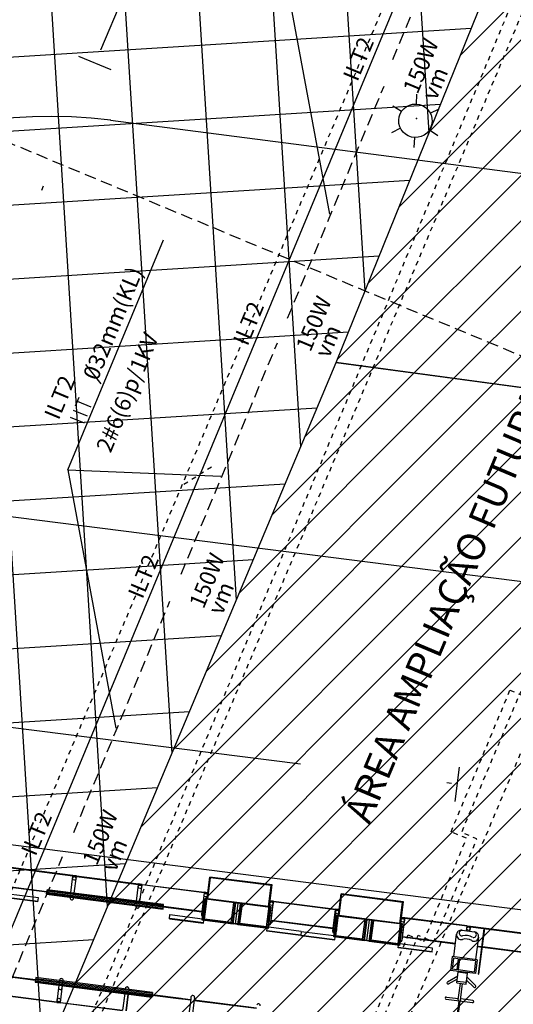
# Model space of a CAD drawing. Extents: x 322 to 701537, y 440 to 7209917.
# Drawn here: x 678186 to 678197, y 7186465 to 7186486 of the extents above; entities that cross this region are included whole.
import ezdxf
from ezdxf.enums import TextEntityAlignment as Align

# ---------------------------------------------------------------- set-up
doc = ezdxf.new("R2010")
doc.units = 0
for name, pattern in [('DASHDOT', [25.4, 12.7, -6.35, 0, -6.35]), ('DASHED', [0.75, 0.5, -0.25]), ('DASHED2', [0.375, 0.25, -0.125])]:
    doc.linetypes.add(name, pattern=pattern)
for name, color, linetype in [('A-005', 51, 'Continuous'), ('A-02', 8, 'Continuous'), ('COTA 500', 10, 'Continuous'), ('eletric geral', 1, 'Continuous'), ('ELÉTRICA GERAL', 1, 'Continuous'), ('ELÉTRICA GERAL 01', 7, 'Continuous'), ('ELÉTRICA TEXTO 03', 3, 'Continuous'), ('ELÉTRICA TUBULAC', 5, 'DASHED2'), ('ESTRUTURA METALICA', 3, 'Continuous'), ('L-CALÇADA EXISTENTE A REMOVER', 44, 'DASHED'), ('L-OAE', 8, 'Continuous'), ('L-POSTE ILUMINAÇÃO', 2, 'Continuous'), ('PG-EIXO', 7, 'DASHDOT'), ('PG-OAE', 3, 'Continuous'), ('PG_MF', 7, 'Continuous'), ('PG_OAE', 8, 'Continuous'), ('POSTE COPEL ILUMINAÇÃO', 7, 'Continuous'), ('PROJECAO-2', 8, 'DASHED2'), ('STALBL', 7, 'Continuous'), ('WI_LD', 92, 'Continuous')]:
    doc.layers.add(name, color=color, linetype=linetype)
doc.styles.add('ARIAL', font='ARIAL.TTF')
doc.styles.add('REGUA140', font='simplex.shx')
pattern_1 = [(45, (0, 0), (-0.486135912066, 0.486135912066), [])]

# ---------------------------------------------------------------- blocks, each defined once
blk = doc.blocks.new('A$C2ED35C6E')
at = {"layer": 'A-005'}
for p, q in [((-368.9, 1941), (-388.7, 2012.1)), ((-367.9, 1941.2), (-387.7, 2012.4)), ((-360.2, 1943.4), (-379.2, 2011.5)), ((-363.9, 2012.4), (-341.4, 1931.9)), ((-362.9, 2012.6), (-340.5, 1932.1)), ((-288.2, 1893.4), (-324.4, 2023.4)), ((-287.2, 1893.7), (-323.4, 2023.6)), ((-552.1, 1819.9), (-588.3, 1949.8)), ((-587.3, 1950.1), (-551.2, 1820.2)), ((-526.4, 1880.3), (-548.8, 1960.8)), ((-525.4, 1880.6), (-547.9, 1961.1)), ((-368.9, 1941), (-360.2, 1943.4)), ((-346.5, 1930.5), (-278.7, 1687)), ((-344.1, 1931.1), (-276.3, 1687.6)), ((-341.7, 1931.8), (-273.9, 1688.3)), ((-339.3, 1932.5), (-271.5, 1689)), ((-337.8, 1932.9), (-270, 1689.4)), ((-269, 1689.6), (-336.9, 1933.1)), ((-323.1, 1883.7), (-288.2, 1893.4)), ((-321.1, 1876.4), (-286.1, 1886.1)), ((-287.2, 1893.7), (-288.2, 1893.4)), ((-287.3, 1890.2), (-288.2, 1893.4)), ((-288.2, 1890), (-287.3, 1890.2)), ((-288, 1889), (-287, 1889.3)), ((-285.2, 1886.4), (-287.2, 1893.7)), ((-286.1, 1886.1), (-287, 1889.3)), ((-285.2, 1886.4), (-286.1, 1886.1)), ((-286.1, 1886.1), (-249.9, 1756.2)), ((-285.2, 1886.4), (-249, 1756.4)), ((-520.3, 1882), (-530, 1879.3)), ((-530, 1879.3), (-462.1, 1635.8)), ((-461.2, 1636.1), (-529, 1879.6)), ((-459.7, 1636.5), (-527.6, 1880)), ((-457.3, 1637.2), (-525.2, 1880.7)), ((-454.9, 1637.9), (-522.8, 1881.4)), ((-452.5, 1638.5), (-520.3, 1882)), ((-333.6, 1880.8), (-332.7, 1881)), ((-331.6, 1873.4), (-330.7, 1873.7)), ((-506.6, 1832.6), (-521.9, 1828.3)), ((-519.8, 1821), (-503.6, 1825.5)), ((-552.1, 1819.9), (-551.2, 1820.2)), ((-552.1, 1819.9), (-550.1, 1812.6)), ((-551.2, 1820.2), (-550.3, 1817)), ((-549.3, 1817.2), (-550.3, 1817)), ((-549.1, 1812.8), (-550.1, 1812.6)), ((-513.9, 1682.6), (-550.1, 1812.6)), ((-549, 1816.3), (-550, 1816)), ((-550, 1816), (-549.1, 1812.8)), ((-549.1, 1812.8), (-512.9, 1682.9)), ((-295.4, 1743.5), (-294.5, 1743.7)), ((-293.3, 1736.2), (-292.5, 1736.4)), ((-284.9, 1746.4), (-249.9, 1756.2)), ((-282.8, 1739.1), (-247.9, 1748.8)), ((-250, 1752.7), (-249, 1753)), ((-250, 1752.7), (-249, 1753)), ((-250, 1752.7), (-249, 1753)), ((-250, 1752.7), (-249, 1753)), ((-250, 1752.7), (-249, 1753)), ((-249, 1756.4), (-249.9, 1756.2)), ((-249, 1756.4), (-249.9, 1756.2)), ((-249, 1756.4), (-249.9, 1756.2)), ((-249, 1756.4), (-249.9, 1756.2)), ((-249.9, 1756.2), (-249, 1753)), ((-249.9, 1756.2), (-249, 1753)), ((-249, 1753), (-249.9, 1756.2)), ((-249.9, 1756.2), (-249, 1753)), ((-249.7, 1751.7), (-248.8, 1752)), ((-249.7, 1751.7), (-248.8, 1752)), ((-249.7, 1751.7), (-248.8, 1752)), ((-249.7, 1751.7), (-248.8, 1752)), ((-249.7, 1751.7), (-248.8, 1752)), ((-249, 1753), (-249.5, 1754.7)), ((-249, 1756.4), (-246.9, 1749.1)), ((-249, 1756.4), (-246.9, 1749.1)), ((-246.9, 1749.1), (-249, 1756.4)), ((-249, 1756.4), (-246.9, 1749.1)), ((-247.9, 1748.8), (-248.8, 1752)), ((-248.8, 1752), (-247.9, 1748.8)), ((-247.9, 1748.8), (-248.8, 1752)), ((-247.9, 1748.8), (-248.8, 1752)), ((-248.8, 1752), (-247.9, 1748.8)), ((-246.9, 1749.1), (-248.6, 1755)), ((-246.9, 1749.1), (-247.9, 1748.8)), ((-247.9, 1748.8), (-246.9, 1749.1)), ((-246.9, 1749.1), (-247.9, 1748.8)), ((-246.9, 1749.1), (-247.9, 1748.8)), ((-246.9, 1749.1), (-247.9, 1748.8)), ((-211.7, 1618.9), (-247.9, 1748.8)), ((-246.9, 1749.1), (-210.7, 1619.2)), ((-467.4, 1695.6), (-468.3, 1695.3)), ((-475.9, 1685.3), (-510.9, 1675.6)), ((-478, 1692.6), (-508.3, 1684.2)), ((-465.4, 1688.2), (-466.3, 1688)), ((-278.7, 1687), (-269, 1689.6)), ((-273.6, 1688.4), (-251.2, 1607.9)), ((-272.7, 1688.6), (-250.2, 1608.1)), ((-292.4, 1666.4), (-283.7, 1668.8)), ((-292.4, 1666.4), (-272.6, 1595.2)), ((-291.4, 1666.7), (-271.6, 1595.5)), ((-283.7, 1668.8), (-264.7, 1600.7)), ((-441.6, 1575.8), (-458.6, 1636.8)), ((-436.1, 1556.4), (-458.6, 1636.8)), ((-440.6, 1576.1), (-457.6, 1637.1)), ((-435.2, 1556.6), (-457.6, 1637.1)), ((-267.6, 1599.9), (-222.4, 1612.5)), ((-265.8, 1598.8), (-223.4, 1610.6)), ((-263.6, 1596.5), (-175.9, 1620.9)), ((-240.5, 1603), (-214.3, 1610.3)), ((-185.7, 1475.3), (-223.4, 1610.6)), ((-183.8, 1474.2), (-222.4, 1612.5)), ((-220.8, 1606.9), (-177, 1619.1)), ((-211.8, 1615.4), (-210.8, 1615.7)), ((-211.8, 1615.4), (-210.8, 1615.7)), ((-211.7, 1618.9), (-210.7, 1619.2)), ((-210.7, 1619.2), (-211.7, 1618.9)), ((-210.8, 1615.7), (-211.7, 1618.9)), ((-211.7, 1618.9), (-210.8, 1615.7)), ((-211.5, 1614.5), (-210.5, 1614.7)), ((-211.5, 1614.5), (-210.5, 1614.7)), ((-208.7, 1611.8), (-210.7, 1619.2)), ((-210.7, 1619.2), (-208.7, 1611.8)), ((-209.6, 1611.5), (-210.5, 1614.7)), ((-210.5, 1614.7), (-209.6, 1611.5)), ((-208.7, 1611.8), (-209.6, 1611.5)), ((-208.7, 1611.8), (-209.6, 1611.5)), ((-208.7, 1611.8), (-209.6, 1611.5)), ((-141.6, 1492), (-177, 1619.1)), ((-139.7, 1491), (-175.9, 1620.9)), ((-272.6, 1595.2), (-266.8, 1596.8)), ((-272.6, 1595.2), (-266.8, 1596.8)), ((-249.7, 1535.6), (-267.6, 1599.9)), ((-248.7, 1537.4), (-265.8, 1598.8)), ((-248, 1540.5), (-263.6, 1596.5)), ((-432.2, 1549.6), (-472.6, 1538.3)), ((-434.2, 1556.9), (-470, 1546.9)), ((-429.2, 1558.3), (-434.2, 1556.9)), ((-397.9, 1419.1), (-434.1, 1549)), ((-396.9, 1419.3), (-433.1, 1549.3)), ((-427.2, 1550.9), (-432.2, 1549.6)), ((-249.7, 1535.6), (-205.9, 1547.8)), ((-248.7, 1537.4), (-206.3, 1549.2)), ((-248, 1540.5), (-207, 1551.9)), ((-246.6, 1526), (-249.3, 1535.7)), ((-245.6, 1526.3), (-248.3, 1536)), ((-247, 1525.9), (-203.2, 1538.1)), ((-229.1, 1461.6), (-247, 1525.9)), ((-246.9, 1531.1), (-204.5, 1543)), ((-245.2, 1524.9), (-202.8, 1536.7)), ((-228.1, 1463.5), (-245.2, 1524.9)), ((-243, 1522.6), (-202, 1534)), ((-227.4, 1466.6), (-243, 1522.6)), ((-185.4, 1479.8), (-141.6, 1492)), ((-172.5, 1481.9), (-139.7, 1491)), ((-235.7, 1463), (-230, 1464.6)), ((-215.9, 1391.9), (-235.7, 1463)), ((-215.9, 1391.9), (-235.7, 1463)), ((-214.9, 1392.1), (-234.8, 1463.3)), ((-214.9, 1392.1), (-234.8, 1463.3)), ((-229.1, 1461.6), (-183.8, 1474.2)), ((-228.1, 1463.5), (-185.7, 1475.3)), ((-227.4, 1466.6), (-173.4, 1481.6)), ((-207.2, 1394.3), (-226.2, 1462.4)), ((-216.9, 1461.6), (-171.4, 1474.3)), ((-210.9, 1463.3), (-174.7, 1333.3)), ((-209.9, 1463.5), (-173.7, 1333.6)), ((-173.5, 1478.2), (-172.6, 1478.4)), ((-172.5, 1481.9), (-173.4, 1481.6)), ((-172.6, 1478.4), (-173.4, 1481.6)), ((-173.2, 1477.2), (-172.3, 1477.5)), ((-170.4, 1474.5), (-172.5, 1481.9)), ((-171.4, 1474.3), (-172.3, 1477.5)), ((-170.4, 1474.5), (-171.4, 1474.3)), ((-171.4, 1474.3), (-135.2, 1344.3)), ((-170.4, 1474.5), (-134.2, 1344.6)), ((-207.2, 1394.3), (-215.9, 1391.9)), ((-215.9, 1391.9), (-196.1, 1320.7)), ((-214.9, 1392.1), (-195.1, 1321)), ((-207.2, 1394.3), (-188.3, 1326.1)), ((-191.1, 1325.3), (-145.9, 1337.9)), ((-189.3, 1324.3), (-146.9, 1336.1)), ((-187.1, 1322), (-99.4, 1346.4)), ((-180.7, 1331.7), (-135.2, 1344.3)), ((-139.8, 1343), (-166, 1335.8)), ((-164, 1328.4), (-137.8, 1335.7)), ((-109.2, 1200.7), (-146.9, 1336.1)), ((-107.4, 1199.7), (-145.9, 1337.9)), ((-144.3, 1332.3), (-100.5, 1344.5)), ((-135.3, 1340.9), (-134.3, 1341.1)), ((-134.2, 1344.6), (-135.2, 1344.3)), ((-134.3, 1341.1), (-135.2, 1344.3)), ((-135, 1339.9), (-134, 1340.2)), ((-132.2, 1337.3), (-134.2, 1344.6)), ((-133.2, 1337), (-134, 1340.2)), ((-132.2, 1337.3), (-133.2, 1337)), ((-65.1, 1217.5), (-100.5, 1344.5)), ((-63.2, 1216.5), (-99.4, 1346.4)), ((-196.1, 1320.7), (-190.3, 1322.3)), ((-196.1, 1320.7), (-190.3, 1322.3)), ((-173.2, 1261), (-191.1, 1325.3)), ((-172.2, 1262.9), (-189.3, 1324.3)), ((-171.5, 1266), (-187.1, 1322)), ((-175.7, 1333.1), (-180.7, 1331.7)), ((-178.6, 1324.3), (-173.6, 1325.7)), ((-173.2, 1261), (-129.4, 1273.2)), ((-172.2, 1262.9), (-129.8, 1274.7)), ((-171.5, 1266), (-130.6, 1277.4)), ((-170.1, 1251.5), (-172.8, 1261.1)), ((-169.1, 1251.8), (-171.8, 1261.4)), ((-170.5, 1251.4), (-126.7, 1263.6)), ((-152.6, 1187.1), (-170.5, 1251.4)), ((-170.4, 1256.6), (-128.1, 1268.4)), ((-168.7, 1250.3), (-126.3, 1262.1)), ((-151.6, 1188.9), (-168.7, 1250.3)), ((-166.5, 1248), (-125.6, 1259.4)), ((-150.9, 1192), (-166.5, 1248)), ((-150.9, 1192), (-97, 1207.1)), ((-108.9, 1205.3), (-65.1, 1217.5)), ((-96, 1207.3), (-97, 1207.1)), ((-96.1, 1203.9), (-97, 1207.1)), ((-96, 1207.3), (-63.2, 1216.5)), ((-93.9, 1200), (-96, 1207.3)), ((-159.3, 1188.5), (-153.5, 1190.1)), ((-139.4, 1117.3), (-159.3, 1188.5)), ((-138.5, 1117.6), (-158.3, 1188.8)), ((-152.6, 1187.1), (-107.4, 1199.7)), ((-151.6, 1188.9), (-109.2, 1200.7)), ((-130.8, 1119.7), (-149.7, 1187.9)), ((-140.4, 1187.1), (-94.9, 1199.7)), ((-103.6, 1078.2), (-134.4, 1188.7)), ((-102.7, 1078.5), (-133.4, 1189)), ((-97, 1203.6), (-96.1, 1203.9)), ((-96.8, 1202.6), (-95.8, 1202.9)), ((-94.9, 1199.7), (-95.8, 1202.9)), ((-93.9, 1200), (-94.9, 1199.7)), ((-58.7, 1069.8), (-94.9, 1199.7)), ((-57.7, 1070.1), (-93.9, 1200)), ((-139.4, 1117.3), (-130.8, 1119.7)), ((-130.2, 1070.8), (-83.4, 1083.9)), ((-185.3, 1062.2), (-164.8, 1046.7)), ((-131, 1073.7), (-159.9, 1065.7)), ((-145.4, 1013.6), (-159.9, 1065.7)), ((-133.1, 1070), (-156.2, 1063.6)), ((-153.6, 1053.9), (-156.2, 1063.6)), ((-130.4, 1060.4), (-153.6, 1053.9)), ((-130.4, 1060.4), (-133.1, 1070)), ((-116.5, 1021.7), (-131, 1073.7)), ((-71.1, 1076.9), (-63.6, 1050)), ((-68.3, 1067.1), (-58.7, 1069.8)), ((-66.3, 1059.8), (-56.7, 1062.5)), ((-58.8, 1066.3), (-57.8, 1066.6)), ((-58.8, 1066.3), (-57.8, 1066.6)), ((-57.7, 1070.1), (-58.7, 1069.8)), ((-57.7, 1070.1), (-58.7, 1069.8)), ((-58.7, 1069.8), (-57.8, 1066.6)), ((-58.7, 1069.8), (-57.8, 1066.6)), ((-58.5, 1065.4), (-57.6, 1065.6)), ((-58.5, 1065.4), (-57.6, 1065.6)), ((-57.7, 1070.1), (-55.7, 1062.7)), ((-57.7, 1070.1), (-55.7, 1062.7)), ((-57.6, 1065.6), (-56.7, 1062.5)), ((-57.6, 1065.6), (-56.7, 1062.5)), ((-55.7, 1062.7), (-56.7, 1062.5)), ((-55.7, 1062.7), (-56.7, 1062.5)), ((-56.7, 1062.5), (-20.5, 932.5)), ((-55.7, 1062.7), (-19.5, 932.8)), ((-205.7, 995.3), (-221, 1050.2)), ((-216.2, 1051.5), (-209.2, 1026.5)), ((-188.4, 1058.2), (-170.9, 1045)), ((-179.4, 1042.6), (-156.3, 1049)), ((-179.4, 1042.6), (-174, 1023.3)), ((-175.5, 1043.7), (-170.2, 1024.4)), ((-156.3, 1049), (-150.9, 1029.8)), ((-129.6, 1057.5), (-152.8, 1051.1)), ((-143.4, 1017.3), (-152.8, 1051.1)), ((-120.2, 1023.8), (-129.6, 1057.5)), ((-117.4, 1024.6), (-70.5, 1037.6)), ((-213.7, 1023.7), (-271.9, 1007.5)), ((-213.1, 1021.8), (-271.4, 1005.5)), ((-211.6, 1025.8), (-177.4, 1035.4)), ((-210.3, 1021), (-176, 1030.6)), ((-200.9, 996.6), (-207.9, 1021.7)), ((-174, 1023.3), (-150.9, 1029.8)), ((-173.6, 1005.3), (-165.5, 1025.7)), ((-169, 1003.5), (-159.4, 1027.4)), ((-116.5, 1021.7), (-145.4, 1013.6)), ((-143.7, 1007.2), (-48.6, 1033.7)), ((-143.4, 1006.2), (-48.4, 1032.7)), ((-120.2, 1023.8), (-143.4, 1017.3)), ((-88.1, 1022.7), (-90.7, 1032)), ((-87.2, 1022.9), (-89.8, 1032.3)), ((-60, 921.5), (-87.9, 1021.7)), ((-59, 921.8), (-86.9, 1022)), ((-143.7, 1007.2), (-143.4, 1006.2))]:
    blk.add_line(p, q, dxfattribs=at)
for points in [[(-346.5, 1930.5), (-336.9, 1933.1)], [(-516.2, 1829.9), (-551.2, 1820.2)], [(-549.1, 1812.8), (-514.2, 1822.6)], [(-505.7, 1832.8), (-506.6, 1832.6)], [(-505.7, 1832.8), (-506.6, 1832.6)], [(-504.5, 1825.2), (-503.6, 1825.5)], [(-467.4, 1695.6), (-468.3, 1695.3)], [(-478, 1692.6), (-512.9, 1682.9)], [(-510.9, 1675.6), (-475.9, 1685.3)], [(-466.3, 1688), (-465.4, 1688.2)], [(-452.5, 1638.5), (-462.1, 1635.8)], [(-211.7, 1618.9), (-256.3, 1606.5)], [(-254.2, 1599.1), (-209.6, 1611.5)], [(-244.6, 1601.8), (-209.6, 1611.5)], [(-216, 1461.9), (-171.4, 1474.3)], [(-202.2, 1465.7), (-171.4, 1474.3)], [(-177.7, 1324.6), (-133.2, 1337)], [(-139.5, 1187.3), (-94.9, 1199.7)], [(-125.7, 1191.1), (-94.9, 1199.7)]]:
    blk.add_lwpolyline(points, dxfattribs=at)
for points in [[(-504.5, 1825.2), (-503.6, 1825.5, 0.414214), (-501, 1830.2, 0.414214), (-505.7, 1832.8), (-506.6, 1832.6)], [(-466.3, 1688), (-465.4, 1688.2, 0.414214), (-462.8, 1692.9, 0.414214), (-467.4, 1695.6), (-468.3, 1695.3)], [(-211.7, 1618.9), (-257.1, 1606.2, 0.414214)], [(-221.4, 1463.8, 0.37617), (-216.9, 1461.6), (-216, 1461.9)], [(-221.4, 1463.8, 0.37617), (-216.9, 1461.6), (-211.9, 1463)], [(-173.4, 1481.6), (-218, 1469.2, 0.414214)], [(-173.4, 1481.6), (-204.3, 1473, 0.414214)], [(-135.2, 1344.3), (-179.8, 1331.9, 0.414214)], [(-179.8, 1331.9), (-180.7, 1331.7, 0.37617), (-183.4, 1327.5, 0.37617)], [(-183.4, 1327.5, -0.37617), (-180.7, 1331.7)], [(-97, 1207.1), (-141.5, 1194.6, 0.414214)], [(-97, 1207.1), (-127.8, 1198.5, 0.414214)], [(-144.9, 1189.2, 0.37617), (-140.4, 1187.1), (-139.5, 1187.3)], [(-144.9, 1189.2, 0.37617), (-140.4, 1187.1), (-135.4, 1188.5)]]:
    blk.add_lwpolyline(points, format="xyb", dxfattribs=at)
for centre in [(-291.8, 1888.5), (-545.5, 1817.8), (-253.5, 1751.2), (-253.5, 1751.2), (-253.5, 1751.2), (-253.5, 1751.2), (-253.5, 1751.2), (-215.3, 1613.9), (-215.3, 1613.9), (-177.1, 1476.6), (-138.8, 1339.4), (-100.6, 1202.1), (-62.3, 1064.8), (-62.3, 1064.8)]:
    blk.add_circle(centre, 3.81, dxfattribs=at)
for centre, radius, start, end in [((-332.6, 1877.1), 3.81, 105.567, 285.567), ((-520.3, 1824.8), 3.86, 114.799, 276.3349), ((-294.4, 1739.8), 3.81, 105.567, 285.567), ((-466.4, 1691.9), 3.81, 285.567, 105.567), ((-256.1, 1602.5), 3.81, 105.567, 285.567), ((-428.2, 1554.6), 3.81, 285.567, 105.567), ((-217.9, 1465.3), 3.81, 203.1079, 285.567), ((-389.9, 1417.3), 3.81, 285.567, 105.567), ((-179.6, 1328), 3.81, 105.567, 188.0261), ((-141.4, 1190.7), 3.81, 203.1079, 285.567), ((-80.7, 1074.2), 10, 105.567, 217.8003), ((-80.7, 1074.2), 10, 15.567, 105.567), ((-76.5, 1074), 6, 15.567, 216.027), ((-186.9, 1060.2), 2.5, 52.8709, 232.8709), ((-109.9, 1051.6), 27, 353.3337, 37.8003), ((-105.6, 1052.8), 30, 355.107, 36.027), ((-218.6, 1050.9), 2.5, 15.567, 195.567), ((-73.2, 1047.3), 10, 173.3337, 285.567), ((-69.7, 1049.7), 6, 175.107, 15.567), ((-73.2, 1047.3), 10, 285.567, 15.567), ((-211, 1023.4), 2.5, 105.567, 285.567), ((-203.3, 996), 2.5, 195.567, 15.567), ((-171.3, 1004.4), 2.5, 158.2631, 338.2631)]:
    blk.add_arc(centre, radius, start, end, dxfattribs=at)
blk = doc.blocks.new('lbl_tic')
at = {"lineweight": -2}
blk.add_line((0, -0.025), (0, 0.025), dxfattribs=at)
blk = doc.blocks.new('*U77')
at = {"layer": 'A-005'}
for p, q in [((-368.9, 1941), (-388.7, 2012.1)), ((-367.9, 1941.2), (-387.7, 2012.4)), ((-360.2, 1943.4), (-379.2, 2011.5)), ((-363.9, 2012.4), (-341.4, 1931.9)), ((-362.9, 2012.6), (-340.5, 1932.1)), ((-288.2, 1893.4), (-324.4, 2023.4)), ((-287.2, 1893.7), (-323.4, 2023.6)), ((-552.1, 1819.9), (-588.3, 1949.8)), ((-587.3, 1950.1), (-551.2, 1820.2)), ((-526.4, 1880.3), (-548.8, 1960.8)), ((-525.4, 1880.6), (-547.9, 1961.1)), ((-368.9, 1941), (-360.2, 1943.4)), ((-346.5, 1930.5), (-278.7, 1687)), ((-344.1, 1931.1), (-276.3, 1687.6)), ((-341.7, 1931.8), (-273.9, 1688.3)), ((-339.3, 1932.5), (-271.5, 1689)), ((-337.8, 1932.9), (-270, 1689.4)), ((-269, 1689.6), (-336.9, 1933.1)), ((-323.1, 1883.7), (-288.2, 1893.4)), ((-321.1, 1876.4), (-286.1, 1886.1)), ((-287.2, 1893.7), (-288.2, 1893.4)), ((-287.3, 1890.2), (-288.2, 1893.4)), ((-288.2, 1890), (-287.3, 1890.2)), ((-288, 1889), (-287, 1889.3)), ((-285.2, 1886.4), (-287.2, 1893.7)), ((-286.1, 1886.1), (-287, 1889.3)), ((-285.2, 1886.4), (-286.1, 1886.1)), ((-286.1, 1886.1), (-249.9, 1756.2)), ((-285.2, 1886.4), (-249, 1756.4)), ((-520.3, 1882), (-530, 1879.3)), ((-530, 1879.3), (-462.1, 1635.8)), ((-461.2, 1636.1), (-529, 1879.6)), ((-459.7, 1636.5), (-527.6, 1880)), ((-457.3, 1637.2), (-525.2, 1880.7)), ((-454.9, 1637.9), (-522.8, 1881.4)), ((-452.5, 1638.5), (-520.3, 1882)), ((-333.6, 1880.8), (-332.7, 1881)), ((-331.6, 1873.4), (-330.7, 1873.7)), ((-506.6, 1832.6), (-521.9, 1828.3)), ((-519.8, 1821), (-503.6, 1825.5)), ((-552.1, 1819.9), (-551.2, 1820.2)), ((-552.1, 1819.9), (-550.1, 1812.6)), ((-551.2, 1820.2), (-550.3, 1817)), ((-549.3, 1817.2), (-550.3, 1817)), ((-549.1, 1812.8), (-550.1, 1812.6)), ((-513.9, 1682.6), (-550.1, 1812.6)), ((-549, 1816.3), (-550, 1816)), ((-550, 1816), (-549.1, 1812.8)), ((-549.1, 1812.8), (-512.9, 1682.9)), ((-295.4, 1743.5), (-294.5, 1743.7)), ((-293.3, 1736.2), (-292.5, 1736.4)), ((-284.9, 1746.4), (-249.9, 1756.2)), ((-282.8, 1739.1), (-247.9, 1748.8)), ((-250, 1752.7), (-249, 1753)), ((-250, 1752.7), (-249, 1753)), ((-250, 1752.7), (-249, 1753)), ((-250, 1752.7), (-249, 1753)), ((-250, 1752.7), (-249, 1753)), ((-249, 1756.4), (-249.9, 1756.2)), ((-249, 1756.4), (-249.9, 1756.2)), ((-249, 1756.4), (-249.9, 1756.2)), ((-249, 1756.4), (-249.9, 1756.2)), ((-249.9, 1756.2), (-249, 1753)), ((-249.9, 1756.2), (-249, 1753)), ((-249, 1753), (-249.9, 1756.2)), ((-249.9, 1756.2), (-249, 1753)), ((-249.7, 1751.7), (-248.8, 1752)), ((-249.7, 1751.7), (-248.8, 1752)), ((-249.7, 1751.7), (-248.8, 1752)), ((-249.7, 1751.7), (-248.8, 1752)), ((-249.7, 1751.7), (-248.8, 1752)), ((-249, 1753), (-249.5, 1754.7)), ((-249, 1756.4), (-246.9, 1749.1)), ((-249, 1756.4), (-246.9, 1749.1)), ((-246.9, 1749.1), (-249, 1756.4)), ((-249, 1756.4), (-246.9, 1749.1)), ((-247.9, 1748.8), (-248.8, 1752)), ((-248.8, 1752), (-247.9, 1748.8)), ((-247.9, 1748.8), (-248.8, 1752)), ((-247.9, 1748.8), (-248.8, 1752)), ((-248.8, 1752), (-247.9, 1748.8)), ((-246.9, 1749.1), (-248.6, 1755)), ((-246.9, 1749.1), (-247.9, 1748.8)), ((-247.9, 1748.8), (-246.9, 1749.1)), ((-246.9, 1749.1), (-247.9, 1748.8)), ((-246.9, 1749.1), (-247.9, 1748.8)), ((-246.9, 1749.1), (-247.9, 1748.8)), ((-211.7, 1618.9), (-247.9, 1748.8)), ((-246.9, 1749.1), (-210.7, 1619.2)), ((-467.4, 1695.6), (-468.3, 1695.3)), ((-475.9, 1685.3), (-510.9, 1675.6)), ((-478, 1692.6), (-508.3, 1684.2)), ((-465.4, 1688.2), (-466.3, 1688)), ((-278.7, 1687), (-269, 1689.6)), ((-273.6, 1688.4), (-251.2, 1607.9)), ((-272.7, 1688.6), (-250.2, 1608.1)), ((-292.4, 1666.4), (-283.7, 1668.8)), ((-292.4, 1666.4), (-272.6, 1595.2)), ((-291.4, 1666.7), (-271.6, 1595.5)), ((-283.7, 1668.8), (-264.7, 1600.7)), ((-441.6, 1575.8), (-458.6, 1636.8)), ((-436.1, 1556.4), (-458.6, 1636.8)), ((-440.6, 1576.1), (-457.6, 1637.1)), ((-435.2, 1556.6), (-457.6, 1637.1)), ((-267.6, 1599.9), (-222.4, 1612.5)), ((-265.8, 1598.8), (-223.4, 1610.6)), ((-263.6, 1596.5), (-175.9, 1620.9)), ((-240.5, 1603), (-214.3, 1610.3)), ((-185.7, 1475.3), (-223.4, 1610.6)), ((-183.8, 1474.2), (-222.4, 1612.5)), ((-220.8, 1606.9), (-177, 1619.1)), ((-211.8, 1615.4), (-210.8, 1615.7)), ((-211.8, 1615.4), (-210.8, 1615.7)), ((-211.7, 1618.9), (-210.7, 1619.2)), ((-210.7, 1619.2), (-211.7, 1618.9)), ((-210.8, 1615.7), (-211.7, 1618.9)), ((-211.7, 1618.9), (-210.8, 1615.7)), ((-211.5, 1614.5), (-210.5, 1614.7)), ((-211.5, 1614.5), (-210.5, 1614.7)), ((-208.7, 1611.8), (-210.7, 1619.2)), ((-210.7, 1619.2), (-208.7, 1611.8)), ((-209.6, 1611.5), (-210.5, 1614.7)), ((-210.5, 1614.7), (-209.6, 1611.5)), ((-208.7, 1611.8), (-209.6, 1611.5)), ((-208.7, 1611.8), (-209.6, 1611.5)), ((-208.7, 1611.8), (-209.6, 1611.5)), ((-141.6, 1492), (-177, 1619.1)), ((-139.7, 1491), (-175.9, 1620.9)), ((-272.6, 1595.2), (-266.8, 1596.8)), ((-272.6, 1595.2), (-266.8, 1596.8)), ((-249.7, 1535.6), (-267.6, 1599.9)), ((-248.7, 1537.4), (-265.8, 1598.8)), ((-248, 1540.5), (-263.6, 1596.5)), ((-432.2, 1549.6), (-472.6, 1538.3)), ((-434.2, 1556.9), (-470, 1546.9)), ((-429.2, 1558.3), (-434.2, 1556.9)), ((-397.9, 1419.1), (-434.1, 1549)), ((-396.9, 1419.3), (-433.1, 1549.3)), ((-427.2, 1550.9), (-432.2, 1549.6)), ((-249.7, 1535.6), (-205.9, 1547.8)), ((-248.7, 1537.4), (-206.3, 1549.2)), ((-248, 1540.5), (-207, 1551.9)), ((-246.6, 1526), (-249.3, 1535.7)), ((-245.6, 1526.3), (-248.3, 1536)), ((-247, 1525.9), (-203.2, 1538.1)), ((-229.1, 1461.6), (-247, 1525.9)), ((-246.9, 1531.1), (-204.5, 1543)), ((-245.2, 1524.9), (-202.8, 1536.7)), ((-228.1, 1463.5), (-245.2, 1524.9)), ((-243, 1522.6), (-202, 1534)), ((-227.4, 1466.6), (-243, 1522.6)), ((-185.4, 1479.8), (-141.6, 1492)), ((-172.5, 1481.9), (-139.7, 1491)), ((-235.7, 1463), (-230, 1464.6)), ((-215.9, 1391.9), (-235.7, 1463)), ((-215.9, 1391.9), (-235.7, 1463)), ((-214.9, 1392.1), (-234.8, 1463.3)), ((-214.9, 1392.1), (-234.8, 1463.3)), ((-229.1, 1461.6), (-183.8, 1474.2)), ((-228.1, 1463.5), (-185.7, 1475.3)), ((-227.4, 1466.6), (-173.4, 1481.6)), ((-207.2, 1394.3), (-226.2, 1462.4)), ((-216.9, 1461.6), (-171.4, 1474.3)), ((-210.9, 1463.3), (-174.7, 1333.3)), ((-209.9, 1463.5), (-173.7, 1333.6)), ((-173.5, 1478.2), (-172.6, 1478.4)), ((-172.5, 1481.9), (-173.4, 1481.6)), ((-172.6, 1478.4), (-173.4, 1481.6)), ((-173.2, 1477.2), (-172.3, 1477.5)), ((-170.4, 1474.5), (-172.5, 1481.9)), ((-171.4, 1474.3), (-172.3, 1477.5)), ((-170.4, 1474.5), (-171.4, 1474.3)), ((-171.4, 1474.3), (-135.2, 1344.3)), ((-170.4, 1474.5), (-134.2, 1344.6)), ((-207.2, 1394.3), (-215.9, 1391.9)), ((-215.9, 1391.9), (-196.1, 1320.7)), ((-214.9, 1392.1), (-195.1, 1321)), ((-207.2, 1394.3), (-188.3, 1326.1)), ((-191.1, 1325.3), (-145.9, 1337.9)), ((-189.3, 1324.3), (-146.9, 1336.1)), ((-187.1, 1322), (-99.4, 1346.4)), ((-180.7, 1331.7), (-135.2, 1344.3)), ((-139.8, 1343), (-166, 1335.8)), ((-164, 1328.4), (-137.8, 1335.7)), ((-109.2, 1200.7), (-146.9, 1336.1)), ((-107.4, 1199.7), (-145.9, 1337.9)), ((-144.3, 1332.3), (-100.5, 1344.5)), ((-135.3, 1340.9), (-134.3, 1341.1)), ((-134.2, 1344.6), (-135.2, 1344.3)), ((-134.3, 1341.1), (-135.2, 1344.3)), ((-135, 1339.9), (-134, 1340.2)), ((-132.2, 1337.3), (-134.2, 1344.6)), ((-133.2, 1337), (-134, 1340.2)), ((-132.2, 1337.3), (-133.2, 1337)), ((-65.1, 1217.5), (-100.5, 1344.5)), ((-63.2, 1216.5), (-99.4, 1346.4)), ((-196.1, 1320.7), (-190.3, 1322.3)), ((-196.1, 1320.7), (-190.3, 1322.3)), ((-173.2, 1261), (-191.1, 1325.3)), ((-172.2, 1262.9), (-189.3, 1324.3)), ((-171.5, 1266), (-187.1, 1322)), ((-175.7, 1333.1), (-180.7, 1331.7)), ((-178.6, 1324.3), (-173.6, 1325.7)), ((-173.2, 1261), (-129.4, 1273.2)), ((-172.2, 1262.9), (-129.8, 1274.7)), ((-171.5, 1266), (-130.6, 1277.4)), ((-170.1, 1251.5), (-172.8, 1261.1)), ((-169.1, 1251.8), (-171.8, 1261.4)), ((-170.5, 1251.4), (-126.7, 1263.6)), ((-152.6, 1187.1), (-170.5, 1251.4)), ((-170.4, 1256.6), (-128.1, 1268.4)), ((-168.7, 1250.3), (-126.3, 1262.1)), ((-151.6, 1188.9), (-168.7, 1250.3)), ((-166.5, 1248), (-125.6, 1259.4)), ((-150.9, 1192), (-166.5, 1248)), ((-150.9, 1192), (-97, 1207.1)), ((-108.9, 1205.3), (-65.1, 1217.5)), ((-96, 1207.3), (-97, 1207.1)), ((-96.1, 1203.9), (-97, 1207.1)), ((-96, 1207.3), (-63.2, 1216.5)), ((-93.9, 1200), (-96, 1207.3)), ((-159.3, 1188.5), (-153.5, 1190.1)), ((-139.4, 1117.3), (-159.3, 1188.5)), ((-138.5, 1117.6), (-158.3, 1188.8)), ((-152.6, 1187.1), (-107.4, 1199.7)), ((-151.6, 1188.9), (-109.2, 1200.7)), ((-130.8, 1119.7), (-149.7, 1187.9)), ((-140.4, 1187.1), (-94.9, 1199.7)), ((-103.6, 1078.2), (-134.4, 1188.7)), ((-102.7, 1078.5), (-133.4, 1189)), ((-97, 1203.6), (-96.1, 1203.9)), ((-96.8, 1202.6), (-95.8, 1202.9)), ((-94.9, 1199.7), (-95.8, 1202.9)), ((-93.9, 1200), (-94.9, 1199.7)), ((-58.7, 1069.8), (-94.9, 1199.7)), ((-57.7, 1070.1), (-93.9, 1200)), ((-139.4, 1117.3), (-130.8, 1119.7)), ((-130.2, 1070.8), (-83.4, 1083.9)), ((-185.3, 1062.2), (-164.8, 1046.7)), ((-131, 1073.7), (-159.9, 1065.7)), ((-145.4, 1013.6), (-159.9, 1065.7)), ((-133.1, 1070), (-156.2, 1063.6)), ((-153.6, 1053.9), (-156.2, 1063.6)), ((-130.4, 1060.4), (-153.6, 1053.9)), ((-130.4, 1060.4), (-133.1, 1070)), ((-116.5, 1021.7), (-131, 1073.7)), ((-71.1, 1076.9), (-63.6, 1050)), ((-68.3, 1067.1), (-58.7, 1069.8)), ((-66.3, 1059.8), (-56.7, 1062.5)), ((-58.8, 1066.3), (-57.8, 1066.6)), ((-58.8, 1066.3), (-57.8, 1066.6)), ((-57.7, 1070.1), (-58.7, 1069.8)), ((-57.7, 1070.1), (-58.7, 1069.8)), ((-58.7, 1069.8), (-57.8, 1066.6)), ((-58.7, 1069.8), (-57.8, 1066.6)), ((-58.5, 1065.4), (-57.6, 1065.6)), ((-58.5, 1065.4), (-57.6, 1065.6)), ((-57.7, 1070.1), (-55.7, 1062.7)), ((-57.7, 1070.1), (-55.7, 1062.7)), ((-57.6, 1065.6), (-56.7, 1062.5)), ((-57.6, 1065.6), (-56.7, 1062.5)), ((-55.7, 1062.7), (-56.7, 1062.5)), ((-55.7, 1062.7), (-56.7, 1062.5)), ((-56.7, 1062.5), (-20.5, 932.5)), ((-55.7, 1062.7), (-19.5, 932.8)), ((-205.7, 995.3), (-221, 1050.2)), ((-216.2, 1051.5), (-209.2, 1026.5)), ((-188.4, 1058.2), (-170.9, 1045)), ((-179.4, 1042.6), (-156.3, 1049)), ((-179.4, 1042.6), (-174, 1023.3)), ((-175.5, 1043.7), (-170.2, 1024.4)), ((-156.3, 1049), (-150.9, 1029.8)), ((-129.6, 1057.5), (-152.8, 1051.1)), ((-143.4, 1017.3), (-152.8, 1051.1)), ((-120.2, 1023.8), (-129.6, 1057.5)), ((-117.4, 1024.6), (-70.5, 1037.6)), ((-213.7, 1023.7), (-271.9, 1007.5)), ((-213.1, 1021.8), (-271.4, 1005.5)), ((-211.6, 1025.8), (-177.4, 1035.4)), ((-210.3, 1021), (-176, 1030.6)), ((-200.9, 996.6), (-207.9, 1021.7)), ((-174, 1023.3), (-150.9, 1029.8)), ((-173.6, 1005.3), (-165.5, 1025.7)), ((-169, 1003.5), (-159.4, 1027.4)), ((-116.5, 1021.7), (-145.4, 1013.6)), ((-143.7, 1007.2), (-48.6, 1033.7)), ((-143.4, 1006.2), (-48.4, 1032.7)), ((-120.2, 1023.8), (-143.4, 1017.3)), ((-88.1, 1022.7), (-90.7, 1032)), ((-87.2, 1022.9), (-89.8, 1032.3)), ((-60, 921.5), (-87.9, 1021.7)), ((-59, 921.8), (-86.9, 1022)), ((-143.7, 1007.2), (-143.4, 1006.2))]:
    blk.add_line(p, q, dxfattribs=at)
for points in [[(-346.5, 1930.5), (-336.9, 1933.1)], [(-516.2, 1829.9), (-551.2, 1820.2)], [(-549.1, 1812.8), (-514.2, 1822.6)], [(-505.7, 1832.8), (-506.6, 1832.6)], [(-505.7, 1832.8), (-506.6, 1832.6)], [(-504.5, 1825.2), (-503.6, 1825.5)], [(-467.4, 1695.6), (-468.3, 1695.3)], [(-478, 1692.6), (-512.9, 1682.9)], [(-510.9, 1675.6), (-475.9, 1685.3)], [(-466.3, 1688), (-465.4, 1688.2)], [(-452.5, 1638.5), (-462.1, 1635.8)], [(-211.7, 1618.9), (-256.3, 1606.5)], [(-254.2, 1599.1), (-209.6, 1611.5)], [(-244.6, 1601.8), (-209.6, 1611.5)], [(-216, 1461.9), (-171.4, 1474.3)], [(-202.2, 1465.7), (-171.4, 1474.3)], [(-177.7, 1324.6), (-133.2, 1337)], [(-139.5, 1187.3), (-94.9, 1199.7)], [(-125.7, 1191.1), (-94.9, 1199.7)]]:
    blk.add_lwpolyline(points, dxfattribs=at)
for points in [[(-504.5, 1825.2), (-503.6, 1825.5, 0.414214), (-501, 1830.2, 0.414214), (-505.7, 1832.8), (-506.6, 1832.6)], [(-466.3, 1688), (-465.4, 1688.2, 0.414214), (-462.8, 1692.9, 0.414214), (-467.4, 1695.6), (-468.3, 1695.3)], [(-211.7, 1618.9), (-257.1, 1606.2, 0.414214)], [(-221.4, 1463.8, 0.37617), (-216.9, 1461.6), (-216, 1461.9)], [(-221.4, 1463.8, 0.37617), (-216.9, 1461.6), (-211.9, 1463)], [(-173.4, 1481.6), (-218, 1469.2, 0.414214)], [(-173.4, 1481.6), (-204.3, 1473, 0.414214)], [(-135.2, 1344.3), (-179.8, 1331.9, 0.414214)], [(-179.8, 1331.9), (-180.7, 1331.7, 0.37617), (-183.4, 1327.5, 0.37617)], [(-183.4, 1327.5, -0.37617), (-180.7, 1331.7)], [(-97, 1207.1), (-141.5, 1194.6, 0.414214)], [(-97, 1207.1), (-127.8, 1198.5, 0.414214)], [(-144.9, 1189.2, 0.37617), (-140.4, 1187.1), (-139.5, 1187.3)], [(-144.9, 1189.2, 0.37617), (-140.4, 1187.1), (-135.4, 1188.5)]]:
    blk.add_lwpolyline(points, format="xyb", dxfattribs=at)
for centre in [(-291.8, 1888.5), (-545.5, 1817.8), (-253.5, 1751.2), (-253.5, 1751.2), (-253.5, 1751.2), (-253.5, 1751.2), (-253.5, 1751.2), (-215.3, 1613.9), (-215.3, 1613.9), (-177.1, 1476.6), (-138.8, 1339.4), (-100.6, 1202.1), (-62.3, 1064.8), (-62.3, 1064.8)]:
    blk.add_circle(centre, 3.81, dxfattribs=at)
for centre, radius, start, end in [((-332.6, 1877.1), 3.81, 105.567, 285.567), ((-520.3, 1824.8), 3.86, 114.799, 276.3349), ((-294.4, 1739.8), 3.81, 105.567, 285.567), ((-466.4, 1691.9), 3.81, 285.567, 105.567), ((-256.1, 1602.5), 3.81, 105.567, 285.567), ((-428.2, 1554.6), 3.81, 285.567, 105.567), ((-217.9, 1465.3), 3.81, 203.1079, 285.567), ((-389.9, 1417.3), 3.81, 285.567, 105.567), ((-179.6, 1328), 3.81, 105.567, 188.0261), ((-141.4, 1190.7), 3.81, 203.1079, 285.567), ((-80.7, 1074.2), 10, 105.567, 217.8003), ((-80.7, 1074.2), 10, 15.567, 105.567), ((-76.5, 1074), 6, 15.567, 216.027), ((-186.9, 1060.2), 2.5, 52.8709, 232.8709), ((-109.9, 1051.6), 27, 353.3337, 37.8003), ((-105.6, 1052.8), 30, 355.107, 36.027), ((-218.6, 1050.9), 2.5, 15.567, 195.567), ((-73.2, 1047.3), 10, 173.3337, 285.567), ((-69.7, 1049.7), 6, 175.107, 15.567), ((-73.2, 1047.3), 10, 285.567, 15.567), ((-211, 1023.4), 2.5, 105.567, 285.567), ((-203.3, 996), 2.5, 195.567, 15.567), ((-171.3, 1004.4), 2.5, 158.2631, 338.2631)]:
    blk.add_arc(centre, radius, start, end, dxfattribs=at)
blk = doc.blocks.new('SIMB_LUMIN1')
at = {"layer": 'POSTE COPEL ILUMINAÇÃO'}
for p, q in [((0.019, 0.48), (0.03, 0.767)), ((-0.406, 0.256), (-0.65, 0.409)), ((0.425, 0.224), (0.679, 0.358)), ((-0.425, -0.224), (-0.679, -0.358)), ((0.406, -0.256), (0.65, -0.409)), ((-0.019, -0.48), (-0.03, -0.767))]:
    blk.add_line(p, q, dxfattribs=at)
blk.add_ellipse((0, 0), major_axis=(-0.339, 0.339), ratio=1, start_param=3.907711, end_param=10.190896, dxfattribs=at)
blk = doc.blocks.new('rrt')
at = {"layer": 'ELÉTRICA GERAL'}
for p, q in [((-16.6, 0), (-16.6, 32.2)), ((0, 0), (0, 32.2)), ((11.1, 32.2), (31.3, 32.2)), ((21.2, 0), (21.2, 32.2))]:
    blk.add_line(p, q, dxfattribs=at)

msp = doc.modelspace()

# ---------------------------------------------------------------- hatches: boundary and pattern name
at = {"layer": 'PG-OAE'}
h = msp.add_hatch(dxfattribs=at)
h.set_pattern_fill('ANSI37', color=256, scale=0.5, angle=158.8529, style=0)
h.set_pattern_definition([(3.56553, (678440.1651, 7187017.9097), (-0.0987267, 1.584427), []), (93.56553, (678440.1651, 7187017.9097), (-1.584427, -0.0987267), [])])
h.paths.add_polyline_path([(678251.967, 7186530.55), (678240.276, 7186532.125), (678228.173, 7186503.33), (678228.47, 7186503.291), (678216.261, 7186475.563), (678199.173, 7186435.541), (678187.474, 7186407.254), (678199.461, 7186405.633)])
h.paths.add_polyline_path([(678193.115, 7186478.573), (678204.438, 7186506.582), (678191.298, 7186508.352), (678138.882, 7186383.947), (678152.021, 7186382.17), (678163.919, 7186410.409), (678163.918, 7186410.409), (678176.252, 7186438.473)])
at = {"layer": 'PG_OAE'}
h = msp.add_hatch(dxfattribs=at)
h.set_pattern_fill('ANSI31', color=256, scale=5.5, style=0)
h.set_pattern_definition(pattern_1)
h.paths.add_polyline_path([(678193.115, 7186478.573), (678204.438, 7186506.582), (678216.239, 7186504.992), (678204.364, 7186477.059)])
h = msp.add_hatch(dxfattribs=at)
h.set_pattern_fill('ANSI31', color=256, scale=5.5, style=0)
h.set_pattern_definition(pattern_1)
h.paths.add_polyline_path([(678187.512, 7186436.978), (678176.252, 7186438.473), (678193.115, 7186478.573), (678204.364, 7186477.059)])

# ---------------------------------------------------------------- linework, layer by layer
at = {"layer": 'A-02', "linetype": 'DASHED2', "ltscale": 0.01, "flags": 128}
msp.add_lwpolyline([(678203.545, 7186497.68), (678200.054, 7186489.385), (678198.737, 7186489.939), (678187.1, 7186462.287), (678192.292, 7186460.102), (678193.224, 7186462.314), (678193.555, 7186462.175), (678194.485, 7186464.387), (678194.154, 7186464.526), (678194.882, 7186466.255), (678195.213, 7186466.115), (678196.144, 7186468.327), (678195.813, 7186468.467), (678197.093, 7186471.508), (678197.424, 7186471.369), (678198.354, 7186473.581), (678198.023, 7186473.72), (678199.303, 7186476.762), (678199.634, 7186476.623), (678200.565, 7186478.835), (678200.234, 7186478.974), (678201.514, 7186482.016), (678201.845, 7186481.877), (678202.776, 7186484.089), (678202.445, 7186484.228), (678203.929, 7186487.754), (678202.589, 7186488.318), (678206.08, 7186496.613)], close=True, dxfattribs=at)
at = {"layer": 'ELÉTRICA GERAL 01'}
for p, q in [((678191.935, 7186487.312, 0), (678192.97, 7186481.759, 0)), ((678187.34, 7186476.265, 0), (678189.398, 7186481.212, 0)), ((678187.34, 7186476.265, 0), (678188.375, 7186470.711, 0)), ((678187.34, 7186476.265, 0), (678190.63, 7186476.127, 0))]:
    msp.add_line(p, q, dxfattribs=at)
at = {"layer": 'ELÉTRICA TEXTO 03'}
msp.add_line((678187.722, 7186478.532, 0), (678188.052, 7186478.112, 0), dxfattribs=at)
at = {"layer": 'ELÉTRICA TUBULAC'}
for p, q in [((678194.332, 7186485.085, 0), (678196.427, 7186490.121, 0)), ((678223.951, 7186467.544, 0), (678182.229, 7186484.897, 0)), ((678192.069, 7186479.524, 0), (678194.146, 7186484.517, 0)), ((678189.78, 7186474.022, 0), (678191.849, 7186478.995, 0)), ((678187.469, 7186468.467, 0), (678189.537, 7186473.44, 0)), ((678185.133, 7186462.911, 0), (678187.228, 7186467.947, 0))]:
    msp.add_line(p, q, dxfattribs=at)
at = {"layer": 'ESTRUTURA METALICA', "color": 7}
msp.add_line((678198.802, 7186496.892, 0), (678166.929, 7186420.26, 0), dxfattribs=at)
at = {"layer": 'L-CALÇADA EXISTENTE A REMOVER', "lineweight": -2, "ltscale": 0.05, "flags": 128}
msp.add_lwpolyline([(678190.429, 7186476.322), (678189.793, 7186475.918)], dxfattribs=at)
at = {"layer": 'L-OAE', "lineweight": -2}
for p, q in [((678193.115, 7186478.573), (678204.438, 7186506.582)), ((678204.364, 7186477.059), (678193.115, 7186478.573))]:
    msp.add_line(p, q, dxfattribs=at)
msp.add_lwpolyline([(678187.512, 7186436.978), (678176.252, 7186438.473), (678193.115, 7186478.573), (678204.364, 7186477.059), (678187.512, 7186436.978)], dxfattribs=at)
at = {"layer": 'L-POSTE ILUMINAÇÃO', "color": 1, "lineweight": -2}
msp.add_point((678194.845, 7186483.817), dxfattribs=at)
at = {"layer": 'PG-EIXO', "lineweight": -2, "ltscale": 0.5}
msp.add_line((678205.41, 7186526.534), (678157.412, 7186412.545), dxfattribs=at)
at = {"layer": 'PG-EIXO', "lineweight": -2, "ltscale": 0.5, "flags": 128}
msp.add_lwpolyline([(678382.838, 7186445.949), (678381.08, 7186446.102), (678381.08, 7186446.102, -0.010008), (678372.351, 7186447.035), (678372.351, 7186447.035), (678044.148, 7186488.783), (678044.148, 7186488.783, -0.014983), (678031.168, 7186490.831), (678031.168, 7186490.831), (678017.351, 7186493.438), (678031.168, 7186490.831), (678031.168, 7186490.831, 0.014983), (678044.148, 7186488.783)], format="xyb", dxfattribs=at)
at = {"layer": 'PG_MF', "linetype": 'DASHED', "ltscale": 0.1}
for p, q in [((678166.486, 7186420.567), (678198.695, 7186497.058)), ((678175.698, 7186419.381), (678207.907, 7186495.872))]:
    msp.add_line(p, q, dxfattribs=at)
at = {"layer": 'PG_MF'}
for p, q in [((678188.262, 7186483.781), (678217.637, 7186480)), ((678178.509, 7186476.228), (678225.153, 7186470.295)), ((678166.247, 7186470.732), (678234.647, 7186462.031))]:
    msp.add_line(p, q, dxfattribs=at)
msp.add_arc((678186.986, 7186473.863), 10, 82.6652, 158.0973, dxfattribs=at)
at = {"layer": 'PROJECAO-2', "color": 51, "linetype": 'DASHED2', "lineweight": -2, "ltscale": 0.1, "elevation": 0}
msp.add_lwpolyline([(678193.946, 7186464.531), (678194.666, 7186466.263), (678194.998, 7186466.125), (678195.919, 7186468.341), (678195.587, 7186468.479), (678196.854, 7186471.526), (678197.185, 7186471.388), (678198.107, 7186473.604), (678197.775, 7186473.742), (678199.042, 7186476.79), (678199.373, 7186476.652), (678200.294, 7186478.868), (678199.963, 7186479.006), (678201.229, 7186482.053), (678201.561, 7186481.915), (678202.482, 7186484.131), (678202.15, 7186484.269), (678203.619, 7186487.802), (678202.276, 7186488.36), (678205.731, 7186496.67), (678203.191, 7186497.726), (678199.737, 7186489.415), (678198.417, 7186489.964), (678186.902, 7186462.26)], dxfattribs=at)
at = {"layer": 'STALBL', "lineweight": -2}
for p, q in [((678188.27, 7186484.864), (678187.579, 7186485.155)), ((678195.676, 7186469.13), (678195.771, 7186469.874))]:
    msp.add_line(p, q, dxfattribs=at)
at = {"layer": 'WI_LD'}
msp.add_circle((678141.428, 7186521.869), 23395.135, dxfattribs=at)

# ---------------------------------------------------------------- block references
at = {"layer": 'COTA 500', "xscale": 0.01000003027810869, "yscale": 0.01000003027810869, "zscale": 0.01000003027810869, "rotation": 67.16515873232794}
for name in ['A$C2ED35C6E', '*U77', 'A$C2ED35C6E']:
    msp.add_blockref(name, (678206.018, 7186462.839), dxfattribs=at)
at = {"layer": 'eletric geral', "xscale": 0.01000000001762033, "yscale": 0.01000000015174061, "zscale": 0.01, "rotation": 67.41658154304791}
msp.add_blockref('rrt', (678187.761, 7186477.418, 0), dxfattribs=at)
at = {"layer": 'L-POSTE ILUMINAÇÃO', "color": 1, "lineweight": -2, "xscale": 0.7499999999907475, "yscale": 0.75, "zscale": 0.75, "rotation": 358.8953333425909}
msp.add_blockref('SIMB_LUMIN1', (678194.819, 7186483.77), dxfattribs=at)
at = {"layer": 'STALBL', "xscale": 15.00600240096039, "yscale": 15.00600240096039, "zscale": 15.00600240096039}
for p, rotation in [((678187.925, 7186485.009), 67.16515832985368), ((678195.724, 7186469.502), 352.7507617071686)]:
    msp.add_blockref('lbl_tic', p, dxfattribs=dict(at, rotation=rotation))

# ---------------------------------------------------------------- texts
at = {"layer": 'A-02', "lineweight": -2, "style": 'ARIAL'}
msp.add_text('ÁREA AMPLIAÇÃO FUTURA', height=0.6, rotation=67.1652, dxfattribs=at).set_placement((678195.491, 7186473.344), align=Align.MIDDLE_CENTER)
at = {"layer": 'ELÉTRICA TEXTO 03', "style": 'REGUA140'}
for s, p in [('ILT2', (678193.572, 7186484.595, 0)), ('150W', (678194.864, 7186484.324, 0)), ('vm', (678195.267, 7186484.19, 0)), ('032mm(KL)', (678187.978, 7186478.163, 0)), ('150W', (678192.559, 7186478.781, 0)), ('ILT2', (678191.207, 7186478.908, 0)), ('2#6(6)p/1KV', (678188.261, 7186476.61, 0)), ('vm', (678192.962, 7186478.648, 0)), ('ILT2', (678187.143, 7186477.317, 0)), ('150W', (678190.261, 7186473.257, 0)), ('ILT2', (678188.945, 7186473.469, 0)), ('vm', (678190.664, 7186473.123, 0)), ('150W', (678187.963, 7186467.732, 0)), ('ILT2', (678186.645, 7186467.938, 0)), ('vm', (678188.366, 7186467.598, 0))]:
    msp.add_text(s, height=0.35, rotation=67.4166, dxfattribs=at).set_placement(p)

doc.saveas('drawing.dxf')
